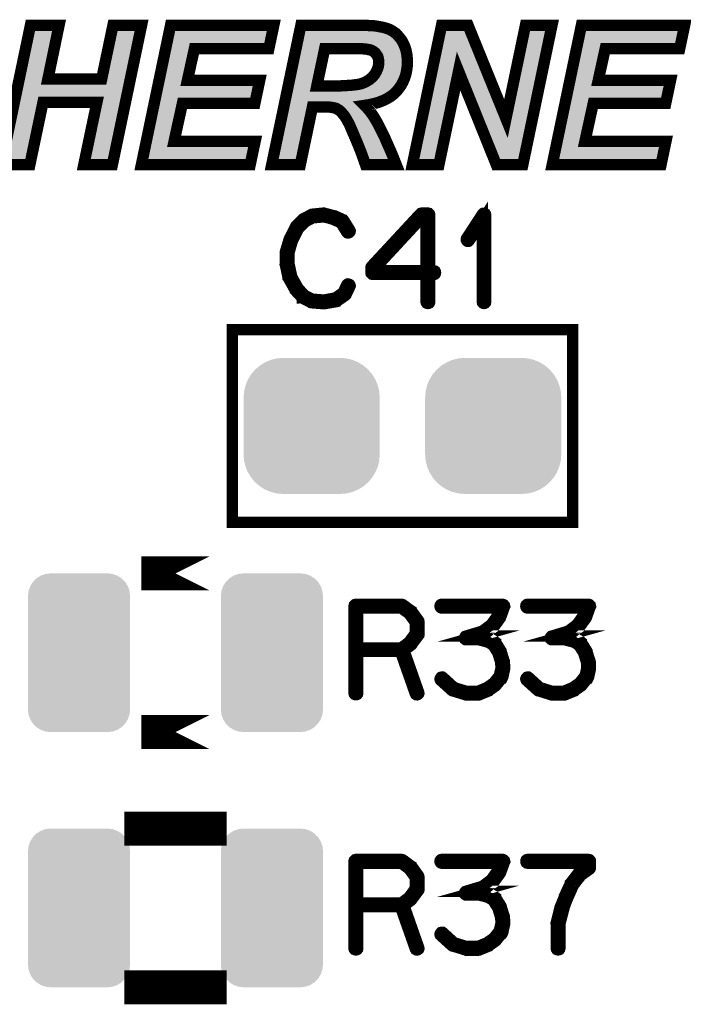
# Model space of a CAD drawing. Extents: x 0 to 130, y 0 to 74.
# Drawn here: x 14 to 19, y 31 to 39 of the extents above; entities that cross this region are included whole.
import ezdxf

# ---------------------------------------------------------------- set-up
doc = ezdxf.new("R2010")
doc.units = 0
doc.layers.get('0').update_dxf_attribs({"linetype": 'CONTINUOUS'})
doc.layers.add('2_MASKTOP_GBR', color=6, linetype='CONTINUOUS')
doc.layers.add('SCHELTOP_GBR', color=7, linetype='CONTINUOUS')

# ---------------------------------------------------------------- blocks, each defined once
blk = doc.blocks.new('CUSTOM_5')
for points in [[(-0.336796, 0.680228), (-0.294546, 0.695012), (0.336796, 0.680228), (0.294546, 0.695012)], [(-0.294546, 0.695012), (-0.250064, 0.700024), (0.294546, 0.695012), (0.250064, 0.700024)], [(-0.430166, 0.586858), (-0.40635, 0.62476), (0.430166, 0.586858), (0.40635, 0.62476)], [(-0.40635, 0.62476), (-0.374698, 0.656412), (0.40635, 0.62476), (0.374698, 0.656412)], [(-0.374698, 0.656412), (-0.336796, 0.680228), (0.374698, 0.656412), (0.336796, 0.680228)], [(-0.449962, 0.500126), (-0.44495, 0.544608), (0.449962, 0.500126), (0.44495, 0.544608)], [(-0.44495, 0.544608), (-0.430166, 0.586858), (0.44495, 0.544608), (0.430166, 0.586858)], [(-0.44996, 0.499232), (-0.449962, 0.500126), (0.44996, 0.499232), (0.449962, 0.500126)], [(-0.44996, -0.499232), (-0.44996, 0.499232), (0.44996, -0.499232), (0.44996, 0.499232)], [(-0.449962, -0.500126), (-0.44996, -0.499232), (0.449962, -0.500126), (0.44996, -0.499232)], [(-0.44495, -0.544608), (-0.449962, -0.500126), (0.44495, -0.544608), (0.449962, -0.500126)], [(-0.430166, -0.586858), (-0.44495, -0.544608), (0.430166, -0.586858), (0.44495, -0.544608)], [(-0.40635, -0.62476), (-0.430166, -0.586858), (0.40635, -0.62476), (0.430166, -0.586858)], [(-0.374698, -0.656412), (-0.40635, -0.62476), (0.374698, -0.656412), (0.40635, -0.62476)], [(-0.336796, -0.680228), (-0.374698, -0.656412), (0.336796, -0.680228), (0.374698, -0.656412)], [(-0.294546, -0.695012), (-0.336796, -0.680228), (0.294546, -0.695012), (0.336796, -0.680228)], [(-0.250064, -0.700024), (-0.294546, -0.695012), (0.250064, -0.700024), (0.294546, -0.695012)]]:
    blk.add_solid(points)
blk = doc.blocks.new('CUSTOM_10')
for points in [[(-0.497432, 0.497432), (-0.455668, 0.533102), (0.497432, 0.497432), (0.455668, 0.533102)], [(-0.455668, 0.533102), (-0.408838, 0.561798), (0.455668, 0.533102), (0.408838, 0.561798)], [(-0.408838, 0.561798), (-0.358096, 0.582818), (0.408838, 0.561798), (0.358096, 0.582818)], [(-0.358096, 0.582818), (-0.30469, 0.595638), (0.358096, 0.582818), (0.30469, 0.595638)], [(-0.30469, 0.595638), (-0.249936, 0.599948), (0.30469, 0.595638), (0.249936, 0.599948)], [(-0.561798, 0.408838), (-0.533102, 0.455668), (0.561798, 0.408838), (0.533102, 0.455668)], [(-0.533102, 0.455668), (-0.497432, 0.497432), (0.533102, 0.455668), (0.497432, 0.497432)], [(-0.595638, 0.30469), (-0.582818, 0.358096), (0.595638, 0.30469), (0.582818, 0.358096)], [(-0.582818, 0.358096), (-0.561798, 0.408838), (0.582818, 0.358096), (0.561798, 0.408838)], [(-0.599948, 0.249936), (-0.595638, 0.30469), (0.599948, 0.249936), (0.595638, 0.30469)], [(-0.599948, -0.249936), (-0.599948, 0.249936), (0.599948, -0.249936), (0.599948, 0.249936)], [(-0.595638, -0.30469), (-0.599948, -0.249936), (0.595638, -0.30469), (0.599948, -0.249936)], [(-0.582818, -0.358096), (-0.595638, -0.30469), (0.582818, -0.358096), (0.595638, -0.30469)], [(-0.561798, -0.408838), (-0.582818, -0.358096), (0.561798, -0.408838), (0.582818, -0.358096)], [(-0.533102, -0.455668), (-0.561798, -0.408838), (0.533102, -0.455668), (0.561798, -0.408838)], [(-0.497432, -0.497432), (-0.533102, -0.455668), (0.497432, -0.497432), (0.533102, -0.455668)], [(-0.455668, -0.533102), (-0.497432, -0.497432), (0.455668, -0.533102), (0.497432, -0.497432)], [(-0.408838, -0.561798), (-0.455668, -0.533102), (0.408838, -0.561798), (0.455668, -0.533102)], [(-0.358096, -0.582818), (-0.408838, -0.561798), (0.358096, -0.582818), (0.408838, -0.561798)], [(-0.30469, -0.595638), (-0.358096, -0.582818), (0.30469, -0.595638), (0.358096, -0.582818)], [(-0.249936, -0.599948), (-0.30469, -0.595638), (0.249936, -0.599948), (0.30469, -0.595638)]]:
    blk.add_solid(points)

msp = doc.modelspace()

# ---------------------------------------------------------------- linework, layer by layer
at = {"layer": 'SCHELTOP_GBR'}
for points, const_width in [([(14.307362, 38.602792), (13.832204, 38.602792), (13.716966, 38.054408), (13.464972, 38.054408), (13.721766, 39.281988), (13.97381, 39.281988), (13.875384, 38.807974), (14.349374, 38.807974), (14.448968, 39.281988), (14.701012, 39.281988), (14.444168, 38.054408), (14.192174, 38.054408), (14.307362, 38.602792)], 0.100076), ([(14.699768, 38.054408), (14.956586, 39.281988), (15.866186, 39.281988), (15.82298, 39.076782), (15.166594, 39.076782), (15.10538, 38.798372), (15.742564, 38.798372), (15.699384, 38.593166), (15.06098, 38.593166), (14.987778, 38.259562), (15.701772, 38.259562), (15.658592, 38.054408), (14.699768, 38.054408)], 0.100076), ([(16.100172, 38.054408), (15.848204, 38.054408), (16.104996, 39.281988), (16.684574, 39.281988), (16.716984, 39.279576), (16.746982, 39.278382), (16.774566, 39.274776), (16.800982, 39.269974), (16.82618, 39.265174), (16.84777, 39.25918), (16.86941, 39.253186), (16.888588, 39.244778), (16.90657, 39.235176), (16.923384, 39.224382), (16.940174, 39.212392), (16.954576, 39.197966), (16.968978, 39.18237), (16.982186, 39.16558), (16.995394, 39.147572), (17.006188, 39.127176), (17.015764, 39.10678), (17.024172, 39.085164), (17.031386, 39.062406), (17.036186, 39.038404), (17.040988, 39.01318), (17.04218, 38.986764), (17.0434, 38.960374), (17.04218, 38.92197), (17.03738, 38.886004), (17.030192, 38.849986), (17.019396, 38.817576), (17.006188, 38.786384), (16.990568, 38.756386), (16.971392, 38.728776), (16.9498, 38.702386), (16.924578, 38.677164), (16.896968, 38.655574), (16.865778, 38.636372), (16.83098, 38.619582), (16.794988, 38.605206), (16.75417, 38.593166), (16.710964, 38.583566), (16.665372, 38.576376), (16.689374, 38.552374), (16.712184, 38.525984), (16.734968, 38.494766), (16.756584, 38.461188), (16.778174, 38.423976), (16.799764, 38.381966), (16.822572, 38.336372), (16.846576, 38.287198), (16.86941, 38.234366), (16.894582, 38.177978), (16.919778, 38.117984), (16.944976, 38.054408), (16.67378, 38.054408), (16.664178, 38.081966), (16.653384, 38.113208), (16.640174, 38.149174), (16.625774, 38.18758), (16.608984, 38.229566), (16.589782, 38.275184), (16.568166, 38.325578), (16.545382, 38.378384), (16.533368, 38.407162), (16.518966, 38.433578), (16.50581, 38.457582), (16.4926, 38.477978), (16.478174, 38.49718), (16.463772, 38.51397), (16.450564, 38.527178), (16.434968, 38.539166), (16.425368, 38.543992), (16.414572, 38.549986), (16.401364, 38.553568), (16.385794, 38.5572), (16.370174, 38.559562), (16.350996, 38.561976), (16.331768, 38.563168), (16.206978, 38.563168), (16.100172, 38.054408)], 0.100076), ([(18.060974, 38.054408), (17.82699, 38.054408), (17.49458, 38.878764), (17.321784, 38.054408), (17.087774, 38.054408), (17.344568, 39.281988), (17.578578, 39.281988), (17.912208, 38.459968), (18.083784, 39.281988), (18.317768, 39.281988), (18.060974, 38.054408)], 0.100076), ([(18.320182, 38.054408), (18.576976, 39.281988), (19.486576, 39.281988), (19.44337, 39.076782), (18.786984, 39.076782), (18.725768, 38.798372), (19.362978, 38.798372), (19.319774, 38.593166), (18.68137, 38.593166), (18.608168, 38.259562), (19.322186, 38.259562), (19.27898, 38.054408), (18.320182, 38.054408)], 0.100076), ([(16.245382, 38.74798), (16.42778, 38.74798), (16.473374, 38.749174), (16.512972, 38.751586), (16.548988, 38.753974), (16.58018, 38.757606), (16.60779, 38.761162), (16.630574, 38.765988), (16.649776, 38.771982), (16.680968, 38.786384), (16.708578, 38.8032), (16.73258, 38.82357), (16.75417, 38.847572), (16.769766, 38.873964), (16.78178, 38.901574), (16.788968, 38.927964), (16.791382, 38.956768), (16.790162, 38.972364), (16.787774, 38.987984), (16.784192, 39.002386), (16.778174, 39.0144), (16.769766, 39.026364), (16.761384, 39.038404), (16.74937, 39.047978), (16.73738, 39.056386), (16.72778, 39.061186), (16.715766, 39.065962), (16.701364, 39.068376), (16.684574, 39.071982), (16.665372, 39.07437), (16.642588, 39.075564), (16.618586, 39.076782), (16.314978, 39.076782), (16.245382, 38.74798)], 0.100076), ([(17.704384, 36.843208), (17.705196, 36.83757), (17.709184, 36.832794), (17.713986, 36.83038), (17.717974, 36.829568), (17.723612, 36.83038), (17.728388, 36.832794), (17.732376, 36.83757), (17.733162, 36.843208), (17.733162, 37.611176), (17.732376, 37.616764), (17.729962, 37.620778), (17.725974, 37.623166), (17.720386, 37.624004), (17.716372, 37.625578), (17.713198, 37.625578), (17.709972, 37.624004), (17.706772, 37.620778), (17.563592, 37.400764), (17.561966, 37.395176), (17.561966, 37.390374), (17.56438, 37.385574), (17.568368, 37.3808), (17.573168, 37.377574), (17.577968, 37.376786), (17.580382, 37.376786), (17.582768, 37.377574), (17.586782, 37.381586), (17.704384, 37.56157), (17.704384, 36.843208)], 0.100076), ([(16.482772, 37.563172), (16.478784, 37.567996), (16.47637, 37.568784), (16.475584, 37.569572), (16.400398, 37.603176), (16.397174, 37.603964), (16.393186, 37.603964), (16.3148, 37.624766), (16.311576, 37.626366), (16.307562, 37.62718), (16.204388, 37.616764), (16.202788, 37.616004), (16.201186, 37.616004), (16.199612, 37.615164), (16.197986, 37.614378), (16.129178, 37.578412), (16.12519, 37.576786), (16.121176, 37.574372), (16.06037, 37.512778), (16.058768, 37.508764), (16.057168, 37.506402), (16.003574, 37.399976), (16.002, 37.395962), (16.001188, 37.394388), (15.969184, 37.287962), (15.969184, 37.285574), (15.969184, 37.284788), (15.96837, 37.283974), (15.96837, 37.282374), (15.96837, 37.174374), (15.967584, 37.172012), (15.96837, 37.168786), (15.992374, 37.059184), (15.992374, 37.056772), (15.994786, 37.054408), (15.994786, 37.05357), (16.054782, 36.946382), (16.054782, 36.944808), (16.056382, 36.943182), (16.057168, 36.942396), (16.116376, 36.878388), (16.117976, 36.878388), (16.117976, 36.877574), (16.119602, 36.875974), (16.121176, 36.875212), (16.192372, 36.839982), (16.195574, 36.836782), (16.198774, 36.835968), (16.3068, 36.827206), (16.307562, 36.827206), (16.308374, 36.827206), (16.310762, 36.827206), (16.419576, 36.846384), (16.422776, 36.84717), (16.425164, 36.85037), (16.498774, 36.901578), (16.501998, 36.904804), (16.504412, 36.909578), (16.537178, 36.979174), (16.538778, 36.9824), (16.539592, 36.985576), (16.537966, 36.991164), (16.534764, 36.995988), (16.529964, 36.999164), (16.524376, 37.000764), (16.518762, 37.001576), (16.513962, 36.999164), (16.51, 36.995176), (16.47637, 36.92558), (16.409162, 36.878388), (16.3068, 36.859972), (16.203574, 36.867972), (16.137966, 36.90239), (16.081172, 36.963172), (16.024378, 37.065584), (16.001188, 37.175974), (16.001188, 37.280774), (16.030778, 37.383974), (16.032378, 37.387174), (16.033166, 37.393576), (16.031592, 37.395962), (16.029966, 37.398376), (16.026004, 37.402388), (16.020364, 37.404802), (16.014776, 37.405564), (16.009162, 37.404802), (16.004362, 37.401576), (16.002, 37.395962), (16.001188, 37.393576), (16.002, 37.3888), (16.004362, 37.383974), (16.008376, 37.379986), (16.012364, 37.377574), (16.017164, 37.375972), (16.021964, 37.376786), (16.026764, 37.379174), (16.030778, 37.383974), (16.084372, 37.488774), (16.14518, 37.55037), (16.209162, 37.584786), (16.308374, 37.593574), (16.384398, 37.573584), (16.384398, 37.572772), (16.38681, 37.571984), (16.457168, 37.54158), (16.51, 37.45677), (16.513962, 37.452808), (16.518762, 37.451182), (16.525164, 37.45197), (16.530778, 37.454382), (16.535578, 37.458396), (16.538778, 37.463172), (16.539592, 37.469572), (16.537178, 37.475186), (16.482772, 37.563172)], 0.100076), ([(16.722776, 37.102364), (16.723564, 37.095964), (16.728364, 37.091162), (16.732376, 37.087176), (16.738778, 37.085574), (17.208372, 37.085574), (17.208372, 36.843208), (17.209974, 36.83757), (17.2132, 36.832794), (17.218788, 36.83038), (17.224376, 36.829568), (17.229964, 36.83038), (17.235576, 36.832794), (17.238776, 36.83757), (17.240376, 36.843208), (17.240376, 37.085574), (17.277968, 37.085574), (17.28437, 37.087176), (17.288384, 37.090376), (17.290796, 37.095964), (17.291584, 37.101576), (17.290796, 37.108004), (17.288384, 37.113592), (17.28437, 37.116766), (17.277968, 37.118366), (17.240376, 37.118366), (17.240376, 37.611176), (17.238776, 37.617578), (17.234788, 37.621592), (17.230776, 37.625578), (17.224376, 37.62718), (17.17078, 37.62718), (17.167606, 37.626366), (17.163568, 37.624766), (17.160368, 37.624004), (17.15798, 37.621592), (16.726764, 37.156772), (16.724376, 37.153596), (16.723564, 37.15037), (16.722776, 37.144782), (16.722776, 37.102364)], 0.100076), ([(16.755568, 37.137594), (17.177182, 37.593574), (17.208372, 37.593574), (17.208372, 37.118366), (16.755568, 37.118366), (16.755568, 37.137594)], 0.100076), ([(15.499968, 34.89998), (18.499964, 34.89998), (18.499964, 36.600004), (15.499968, 36.600004), (15.499968, 34.89998)], 0.100076), ([(15.29997, 34.44997), (14.699996, 34.44997), (15.29997, 34.44997)], 0.299974), ([(17.083176, 34.115578), (17.080764, 34.117178), (17.079164, 34.117966), (17.079164, 34.118804), (17.00398, 34.173972), (16.999966, 34.175572), (16.997578, 34.176386), (16.993566, 34.177174), (16.589578, 34.177174), (16.583178, 34.175572), (16.579164, 34.171586), (16.575176, 34.167572), (16.573576, 34.161172), (16.573576, 33.393176), (16.575176, 33.386776), (16.578376, 33.382762), (16.583964, 33.380376), (16.589578, 33.379562), (16.59598, 33.380376), (16.601568, 33.382762), (16.604768, 33.386776), (16.606392, 33.393176), (16.606392, 33.761172), (16.982364, 33.761172), (17.11358, 33.388376), (17.116806, 33.382762), (17.122394, 33.379562), (17.12877, 33.378776), (17.134382, 33.380376), (17.139184, 33.383576), (17.143172, 33.387564), (17.144772, 33.392364), (17.143984, 33.398764), (17.01358, 33.769986), (17.079164, 33.817966), (17.081576, 33.82038), (17.083964, 33.82518), (17.142384, 33.904378), (17.142384, 33.905978), (17.143172, 33.906764), (17.143984, 33.907604), (17.143984, 33.909966), (17.144772, 33.911566), (17.144772, 33.913978), (17.144772, 34.024366), (17.143984, 34.027568), (17.143984, 34.029168), (17.143172, 34.030792), (17.142384, 34.03158), (17.142384, 34.033206), (17.083176, 34.115578)], 0.100076), ([(17.356786, 33.532368), (17.35201, 33.53557), (17.346372, 33.53557), (17.340784, 33.533968), (17.33677, 33.529982), (17.333596, 33.52518), (17.331182, 33.51878), (17.33197, 33.513166), (17.334382, 33.508366), (17.435196, 33.41718), (17.439182, 33.414766), (17.440784, 33.414766), (17.55521, 33.379562), (17.558384, 33.377962), (17.560798, 33.377174), (17.669586, 33.377174), (17.675174, 33.377962), (17.756784, 33.411566), (17.759172, 33.41238), (17.760772, 33.414766), (17.82158, 33.457184), (17.82158, 33.457972), (17.823968, 33.459572), (17.825592, 33.461172), (17.82638, 33.462772), (17.879974, 33.52838), (17.880788, 33.52838), (17.8816, 33.529982), (17.882362, 33.532368), (17.884776, 33.536382), (17.900776, 33.609178), (17.900776, 33.614766), (17.900776, 33.616392), (17.898364, 33.670774), (17.897602, 33.673974), (17.895976, 33.676386), (17.869586, 33.761984), (17.869586, 33.764372), (17.867172, 33.768412), (17.82158, 33.841182), (17.82158, 33.84197), (17.819166, 33.843596), (17.817592, 33.846008), (17.767986, 33.873974), (17.764786, 33.8756), (17.763186, 33.8756), (17.763186, 33.876386), (17.680762, 33.897188), (17.674386, 33.897188), (17.669586, 33.897188), (17.71518, 33.909966), (17.71998, 33.910778), (17.72318, 33.913192), (17.802378, 33.974786), (17.804004, 33.975574), (17.804764, 33.9772), (17.805578, 33.9772), (17.863972, 34.057972), (17.865598, 34.061984), (17.866386, 34.064372), (17.899176, 34.155584), (17.900776, 34.158808), (17.899964, 34.161984), (17.899176, 34.165972), (17.895976, 34.169172), (17.893564, 34.172398), (17.891176, 34.174812), (17.887976, 34.176386), (17.884776, 34.177174), (17.344772, 34.177174), (17.339184, 34.175572), (17.33517, 34.172398), (17.33197, 34.16681), (17.331182, 34.160384), (17.33197, 34.15477), (17.33517, 34.149182), (17.339184, 34.145982), (17.344772, 34.144382), (17.860772, 34.144382), (17.837582, 34.077174), (17.781574, 33.998788), (17.704766, 33.940368), (17.559986, 33.897188), (17.55521, 33.895564), (17.551172, 33.8916), (17.549572, 33.889188), (17.547208, 33.8836), (17.547208, 33.876386), (17.549572, 33.870012), (17.554372, 33.865972), (17.557572, 33.864372), (17.560798, 33.864372), (17.674386, 33.864372), (17.752772, 33.843596), (17.796764, 33.817966), (17.83997, 33.750784), (17.865598, 33.667572), (17.868772, 33.614766), (17.852772, 33.545984), (17.802378, 33.482762), (17.74317, 33.44197), (17.664812, 33.409966), (17.562372, 33.409966), (17.455184, 33.442784), (17.356786, 33.532368)], 0.100076), ([(18.112766, 33.532368), (18.107964, 33.53557), (18.102376, 33.53557), (18.096764, 33.533968), (18.0928, 33.529982), (18.089576, 33.52518), (18.087162, 33.51878), (18.087976, 33.513166), (18.090388, 33.508366), (18.191176, 33.41718), (18.195164, 33.414766), (18.196764, 33.414766), (18.311164, 33.379562), (18.314366, 33.377962), (18.316778, 33.377174), (18.425566, 33.377174), (18.43118, 33.377962), (18.51279, 33.411566), (18.515204, 33.41238), (18.516778, 33.414766), (18.577586, 33.457184), (18.577586, 33.457972), (18.579972, 33.459572), (18.581574, 33.461172), (18.582386, 33.462772), (18.63598, 33.52838), (18.636768, 33.52838), (18.63758, 33.529982), (18.638392, 33.532368), (18.640806, 33.536382), (18.656808, 33.609178), (18.656808, 33.614766), (18.656808, 33.616392), (18.654396, 33.670774), (18.653582, 33.673974), (18.651982, 33.676386), (18.625566, 33.761984), (18.625566, 33.764372), (18.623178, 33.768412), (18.577586, 33.841182), (18.577586, 33.84197), (18.575172, 33.843596), (18.573572, 33.846008), (18.523966, 33.873974), (18.520792, 33.8756), (18.519166, 33.8756), (18.519166, 33.876386), (18.436768, 33.897188), (18.430368, 33.897188), (18.425566, 33.897188), (18.471184, 33.909966), (18.475986, 33.910778), (18.479186, 33.913192), (18.558384, 33.974786), (18.559984, 33.975574), (18.560796, 33.9772), (18.561584, 33.9772), (18.619978, 34.057972), (18.621578, 34.061984), (18.622392, 34.064372), (18.655182, 34.155584), (18.656808, 34.158808), (18.65597, 34.161984), (18.655182, 34.165972), (18.651982, 34.169172), (18.649568, 34.172398), (18.647182, 34.174812), (18.64398, 34.176386), (18.640806, 34.177174), (18.100802, 34.177174), (18.095164, 34.175572), (18.091176, 34.172398), (18.087976, 34.16681), (18.087162, 34.160384), (18.087976, 34.15477), (18.091176, 34.149182), (18.095164, 34.145982), (18.100802, 34.144382), (18.616804, 34.144382), (18.593562, 34.077174), (18.53758, 33.998788), (18.46077, 33.940368), (18.315966, 33.897188), (18.311164, 33.895564), (18.307176, 33.8916), (18.305576, 33.889188), (18.303164, 33.8836), (18.303164, 33.876386), (18.305576, 33.870012), (18.310378, 33.865972), (18.313578, 33.864372), (18.316778, 33.864372), (18.430368, 33.864372), (18.508776, 33.843596), (18.552796, 33.817966), (18.595976, 33.750784), (18.621578, 33.667572), (18.624804, 33.614766), (18.608802, 33.545984), (18.558384, 33.482762), (18.4992, 33.44197), (18.420766, 33.409966), (18.318378, 33.409966), (18.211164, 33.442784), (18.112766, 33.532368)], 0.100076), ([(16.606392, 34.144382), (16.989578, 34.144382), (17.057574, 34.093962), (17.112768, 34.018778), (17.112768, 33.92038), (17.055972, 33.84197), (16.989578, 33.793176), (16.606392, 33.793176), (16.606392, 34.144382)], 0.100076), ([(15.29997, 33.049972), (14.699996, 33.049972), (15.29997, 33.049972)], 0.299974), ([(15.29997, 32.199986), (15.29997, 32.19996), (14.699996, 32.19996), (14.699996, 32.199986), (15.29997, 32.199986)], 0.299974), ([(17.083176, 31.86557), (17.080764, 31.86717), (17.079164, 31.867984), (17.079164, 31.86877), (17.00398, 31.92399), (16.999966, 31.925564), (16.997578, 31.926404), (16.993566, 31.927164), (16.589578, 31.927164), (16.583178, 31.925564), (16.579164, 31.921576), (16.575176, 31.917564), (16.573576, 31.911164), (16.573576, 31.143194), (16.575176, 31.136768), (16.578376, 31.13278), (16.583964, 31.130368), (16.589578, 31.129606), (16.59598, 31.130368), (16.601568, 31.13278), (16.604768, 31.136768), (16.606392, 31.143194), (16.606392, 31.511164), (16.982364, 31.511164), (17.11358, 31.138368), (17.116806, 31.13278), (17.122394, 31.129606), (17.12877, 31.128766), (17.134382, 31.130368), (17.139184, 31.133568), (17.143172, 31.137606), (17.144772, 31.142382), (17.143984, 31.148782), (17.01358, 31.520004), (17.079164, 31.568008), (17.081576, 31.570372), (17.083964, 31.575172), (17.142384, 31.654368), (17.142384, 31.65597), (17.143172, 31.656782), (17.143984, 31.65757), (17.143984, 31.659982), (17.144772, 31.661608), (17.144772, 31.66397), (17.144772, 31.774384), (17.143984, 31.777584), (17.143984, 31.77921), (17.143172, 31.780784), (17.142384, 31.781572), (17.142384, 31.783172), (17.083176, 31.86557)], 0.100076), ([(17.356786, 31.282386), (17.35201, 31.285586), (17.346372, 31.285586), (17.340784, 31.283986), (17.33677, 31.279972), (17.333596, 31.275172), (17.331182, 31.268796), (17.33197, 31.263208), (17.334382, 31.258384), (17.435196, 31.167196), (17.439182, 31.164784), (17.440784, 31.164784), (17.55521, 31.129606), (17.558384, 31.12798), (17.560798, 31.127192), (17.669586, 31.127192), (17.675174, 31.12798), (17.756784, 31.161608), (17.759172, 31.162372), (17.760772, 31.164784), (17.82158, 31.207202), (17.82158, 31.207964), (17.823968, 31.209564), (17.825592, 31.211164), (17.82638, 31.21279), (17.879974, 31.278372), (17.880788, 31.278372), (17.8816, 31.279972), (17.882362, 31.282386), (17.884776, 31.286374), (17.900776, 31.35917), (17.900776, 31.364808), (17.900776, 31.366384), (17.898364, 31.420766), (17.897602, 31.423992), (17.895976, 31.426404), (17.869586, 31.512002), (17.869586, 31.514364), (17.867172, 31.518378), (17.82158, 31.591174), (17.82158, 31.592012), (17.819166, 31.593586), (17.817592, 31.595974), (17.767986, 31.623966), (17.764786, 31.625566), (17.763186, 31.625566), (17.763186, 31.626378), (17.680762, 31.64718), (17.674386, 31.64718), (17.669586, 31.64718), (17.71518, 31.659982), (17.71998, 31.66077), (17.72318, 31.663182), (17.802378, 31.724778), (17.804004, 31.725566), (17.804764, 31.727166), (17.805578, 31.727166), (17.863972, 31.807962), (17.865598, 31.811976), (17.866386, 31.814388), (17.899176, 31.905576), (17.900776, 31.908776), (17.899964, 31.911976), (17.899176, 31.915988), (17.895976, 31.919164), (17.893564, 31.922364), (17.891176, 31.924778), (17.887976, 31.926404), (17.884776, 31.927164), (17.344772, 31.927164), (17.339184, 31.925564), (17.33517, 31.922364), (17.33197, 31.916776), (17.331182, 31.9104), (17.33197, 31.904762), (17.33517, 31.899174), (17.339184, 31.895974), (17.344772, 31.8944), (17.860772, 31.8944), (17.837582, 31.827166), (17.781574, 31.74878), (17.704766, 31.690386), (17.559986, 31.64718), (17.55521, 31.645606), (17.551172, 31.641568), (17.549572, 31.63918), (17.547208, 31.633566), (17.547208, 31.626378), (17.549572, 31.619978), (17.554372, 31.615964), (17.557572, 31.614364), (17.560798, 31.614364), (17.674386, 31.614364), (17.752772, 31.593586), (17.796764, 31.568008), (17.83997, 31.500776), (17.865598, 31.417564), (17.868772, 31.364808), (17.852772, 31.295974), (17.802378, 31.23278), (17.74317, 31.191962), (17.664812, 31.159984), (17.562372, 31.159984), (17.455184, 31.192774), (17.356786, 31.282386)], 0.100076), ([(18.355184, 31.143194), (18.356784, 31.137606), (18.360008, 31.13278), (18.365596, 31.130368), (18.371184, 31.129606), (18.376772, 31.130368), (18.382386, 31.13278), (18.385586, 31.137606), (18.387188, 31.143194), (18.387188, 31.358382), (18.423966, 31.498362), (18.423966, 31.502376), (18.45437, 31.584012), (18.45597, 31.585586), (18.456784, 31.587974), (18.507964, 31.702376), (18.575986, 31.788786), (18.65117, 31.84238), (18.65277, 31.844768), (18.654396, 31.846392), (18.65597, 31.85038), (18.65597, 31.852768), (18.656808, 31.853582), (18.656808, 31.854394), (18.656808, 31.855968), (18.656808, 31.911164), (18.65597, 31.916776), (18.65277, 31.921576), (18.647968, 31.925564), (18.640806, 31.927164), (18.101564, 31.927164), (18.095164, 31.925564), (18.091176, 31.922364), (18.088762, 31.916776), (18.087976, 31.9104), (18.088762, 31.904762), (18.091176, 31.899174), (18.095164, 31.895974), (18.101564, 31.8944), (18.624804, 31.8944), (18.624804, 31.864808), (18.555208, 31.814388), (18.553582, 31.812764), (18.552796, 31.811976), (18.550382, 31.809564), (18.482386, 31.72079), (18.479974, 31.718376), (18.479974, 31.716776), (18.42638, 31.600774), (18.42638, 31.595974), (18.392776, 31.513576), (18.391174, 31.509588), (18.390362, 31.507964), (18.355184, 31.367172), (18.35437, 31.36397), (18.355184, 31.36077), (18.355184, 31.143194)], 0.100076), ([(16.606392, 31.8944), (16.989578, 31.8944), (17.057574, 31.84398), (17.112768, 31.768796), (17.112768, 31.67037), (17.055972, 31.592012), (16.989578, 31.543168), (16.606392, 31.543168), (16.606392, 31.8944)], 0.100076), ([(15.29997, 30.799964), (14.699996, 30.799964), (14.699996, 30.79999), (15.29997, 30.79999), (15.29997, 30.799964)], 0.299974)]:
    msp.add_lwpolyline(points, dxfattribs=dict(at, const_width=const_width))
for points in [[(13.675876, 38.818186), (13.762434, 39.231952), (13.826394, 38.818186), (13.912314, 39.231952)], [(14.398354, 38.797732), (14.489582, 39.23195), (14.548572, 38.797732), (14.639418, 39.23195)], [(14.489582, 39.23195), (14.489584, 39.231952), (14.639418, 39.23195), (14.489584, 39.231952)], [(14.975258, 39.12682), (14.997252, 39.23195), (15.78239, 39.12682), (15.804518, 39.23195)], [(14.997252, 39.23195), (14.997254, 39.231952), (15.804518, 39.23195), (14.997254, 39.231952)], [(16.12849, 39.149864), (16.131308, 39.163326), (16.930874, 39.149864), (16.918452, 39.163326)], [(16.131308, 39.163326), (16.13356, 39.174094), (16.918452, 39.163326), (16.907708, 39.174094)], [(16.13356, 39.174094), (16.135402, 39.182904), (16.907708, 39.174094), (16.895352, 39.182904)], [(16.135402, 39.182904), (16.137304, 39.191994), (16.895352, 39.182904), (16.881206, 39.191994)], [(16.137304, 39.191994), (16.138918, 39.199712), (16.881206, 39.191994), (16.866728, 39.199712)], [(16.138918, 39.199712), (16.140218, 39.205922), (16.866728, 39.199712), (16.852578, 39.205922)], [(16.140218, 39.205922), (16.142412, 39.21641), (16.852578, 39.205922), (16.814788, 39.21641)], [(16.142412, 39.21641), (16.14332, 39.22075), (16.814788, 39.21641), (16.79194, 39.22075)], [(16.14332, 39.22075), (16.144276, 39.225326), (16.79194, 39.22075), (16.766784, 39.225326)], [(16.144276, 39.225326), (16.144934, 39.22847), (16.766784, 39.225326), (16.742758, 39.22847)], [(16.144934, 39.22847), (16.145174, 39.229614), (16.742758, 39.22847), (16.71411, 39.229614)], [(16.145174, 39.229614), (16.145664, 39.231952), (16.71411, 39.229614), (16.68272, 39.231952)], [(17.321766, 38.928548), (17.385234, 39.23195), (17.668038, 38.928548), (17.544898, 39.23195)], [(17.385234, 39.23195), (17.385236, 39.231952), (17.544898, 39.23195), (17.385236, 39.231952)], [(17.961186, 38.449774), (18.12445, 39.23195), (18.092548, 38.449774), (18.256176, 39.23195)], [(18.12445, 39.23195), (18.124452, 39.231952), (18.256176, 39.23195), (18.124452, 39.231952)], [(18.59565, 39.12682), (18.617642, 39.23195), (19.402778, 39.12682), (19.424906, 39.23195)], [(18.617642, 39.23195), (18.617644, 39.231952), (19.424906, 39.23195), (18.617644, 39.231952)], [(14.908796, 38.809144), (14.967028, 39.087482), (15.056516, 38.809144), (15.117714, 39.087482)], [(14.967028, 39.087482), (14.967044, 39.087556), (15.117714, 39.087482), (15.11776, 39.087556)], [(14.967044, 39.087556), (14.975252, 39.126794), (15.11776, 39.087556), (15.166562, 39.126794)], [(14.975252, 39.126794), (14.975258, 39.12682), (15.166562, 39.126794), (15.16664, 39.12682)], [(16.046588, 38.758342), (16.115368, 39.087132), (16.196436, 38.758342), (16.26603, 39.087132)], [(16.115368, 39.087132), (16.119682, 39.107758), (16.26603, 39.087132), (16.275676, 39.107758)], [(16.119682, 39.107758), (16.122622, 39.121808), (16.275676, 39.107758), (16.293126, 39.121808)], [(16.122622, 39.121808), (16.12367, 39.126816), (16.293126, 39.121808), (16.314964, 39.126816)], [(16.12367, 39.12682), (16.12545, 39.135328), (16.948556, 39.12682), (16.94232, 39.135328)], [(16.12367, 39.126816), (16.12367, 39.12682), (16.314964, 39.126816), (16.618586, 39.12682)], [(16.12545, 39.135328), (16.12849, 39.149864), (16.94232, 39.135328), (16.930874, 39.149864)], [(16.62113, 39.126744), (16.618586, 39.12682), (16.948612, 39.126744), (16.948556, 39.12682)], [(16.645204, 39.125524), (16.62113, 39.126744), (16.949506, 39.125524), (16.948612, 39.126744)], [(16.667958, 39.124334), (16.645204, 39.125524), (16.950378, 39.124334), (16.949506, 39.125524)], [(16.671502, 39.12403), (16.667958, 39.124334), (16.950602, 39.12403), (16.950378, 39.124334)], [(16.69077, 39.121634), (16.671502, 39.12403), (16.952358, 39.121634), (16.950602, 39.12403)], [(16.69493, 39.12093), (16.69077, 39.121634), (16.952872, 39.12093), (16.952358, 39.121634)], [(16.695082, 39.120904), (16.69493, 39.12093), (16.952886, 39.120904), (16.952872, 39.12093)], [(16.710782, 39.117542), (16.695082, 39.120904), (16.954668, 39.117542), (16.952886, 39.120904)], [(16.724038, 39.115314), (16.710782, 39.117542), (16.95585, 39.115314), (16.954668, 39.117542)], [(16.734252, 39.112472), (16.724038, 39.115314), (16.957356, 39.112472), (16.95585, 39.115314)], [(16.746282, 39.107688), (16.734252, 39.112472), (16.95989, 39.107688), (16.957356, 39.112472)], [(16.750118, 39.105962), (16.746282, 39.107688), (16.960806, 39.105962), (16.95989, 39.107688)], [(16.752434, 39.104804), (16.750118, 39.105962), (16.961418, 39.104804), (16.960806, 39.105962)], [(16.75974, 39.10115), (16.752434, 39.104804), (16.96313, 39.10115), (16.961418, 39.104804)], [(16.766124, 39.097344), (16.75974, 39.10115), (16.964914, 39.097344), (16.96313, 39.10115)], [(16.77815, 39.088908), (16.766124, 39.097344), (16.968866, 39.088908), (16.964914, 39.097344)], [(16.780554, 39.087124), (16.77815, 39.088908), (16.969702, 39.087124), (16.968866, 39.088908)], [(16.780648, 39.08705), (16.780554, 39.087124), (16.969736, 39.08705), (16.969702, 39.087124)], [(16.792568, 39.07755), (16.780648, 39.08705), (16.973434, 39.07755), (16.969736, 39.08705)], [(16.801068, 39.068486), (16.792568, 39.07755), (16.97696, 39.068486), (16.973434, 39.07755)], [(18.529194, 38.809144), (18.58742, 39.087482), (18.676906, 38.809144), (18.738104, 39.087482)], [(18.58742, 39.087482), (18.587436, 39.087556), (18.738104, 39.087482), (18.73815, 39.087556)], [(18.587436, 39.087556), (18.595644, 39.126794), (18.73815, 39.087556), (18.786952, 39.126794)], [(18.595644, 39.126794), (18.59565, 39.12682), (18.786952, 39.126794), (18.78703, 39.12682)], [(16.802448, 39.067012), (16.801068, 39.068486), (16.977428, 39.067012), (16.97696, 39.068486)], [(16.81071, 39.055142), (16.802448, 39.067012), (16.981188, 39.055142), (16.977428, 39.067012)], [(16.814384, 39.049918), (16.81071, 39.055142), (16.982842, 39.049918), (16.981188, 39.055142)], [(16.819102, 39.043204), (16.814384, 39.049918), (16.984186, 39.043204), (16.982842, 39.049918)], [(16.8229, 39.036806), (16.819102, 39.043204), (16.985468, 39.036806), (16.984186, 39.043204)], [(16.826836, 39.028954), (16.8229, 39.036806), (16.987038, 39.028954), (16.985468, 39.036806)], [(16.828916, 39.0248), (16.826836, 39.028954), (16.98783, 39.0248), (16.987038, 39.028954)], [(16.832758, 39.014474), (16.828916, 39.0248), (16.989794, 39.014474), (16.98783, 39.0248)], [(16.834532, 39.007346), (16.832758, 39.014474), (16.99115, 39.007346), (16.989794, 39.014474)], [(16.83634, 39.000074), (16.834532, 39.007346), (16.991484, 39.000074), (16.99115, 39.007346)], [(16.837234, 38.995522), (16.83634, 39.000074), (16.991692, 38.995522), (16.991484, 39.000074)], [(16.838918, 38.984504), (16.837234, 38.995522), (16.992194, 38.984504), (16.991692, 38.995522)], [(16.839606, 38.979998), (16.838918, 38.984504), (16.992406, 38.979998), (16.992194, 38.984504)], [(16.831654, 38.89425), (16.837256, 38.91482), (16.988008, 38.89425), (16.990744, 38.91482)], [(16.837256, 38.91482), (16.83883, 38.923808), (16.990744, 38.91482), (16.99194, 38.923808)], [(16.83883, 38.923808), (16.83902, 38.926082), (16.99194, 38.923808), (16.992244, 38.926082)], [(16.83902, 38.926082), (16.841242, 38.952594), (16.992244, 38.926082), (16.993096, 38.952594)], [(16.840048, 38.976282), (16.839606, 38.979998), (16.992578, 38.976282), (16.992406, 38.979998)], [(16.841266, 38.960676), (16.840048, 38.976282), (16.993306, 38.960676), (16.992578, 38.976282)], [(16.841242, 38.952594), (16.84142, 38.956768), (16.993096, 38.952594), (16.99323, 38.956768)], [(16.841292, 38.960018), (16.841266, 38.960676), (16.993336, 38.960018), (16.993306, 38.960676)], [(16.84142, 38.956768), (16.841292, 38.960018), (16.99323, 38.956768), (16.993336, 38.960018)], [(17.313502, 38.889048), (17.321762, 38.928534), (17.445636, 38.889048), (17.490088, 38.928534)], [(17.321762, 38.928534), (17.321766, 38.928548), (17.490088, 38.928534), (17.49024, 38.928548)], [(17.54095, 38.897506), (17.49024, 38.928548), (17.680636, 38.897506), (17.668038, 38.928548)], [(17.541004, 38.897442), (17.54095, 38.897506), (17.680662, 38.897442), (17.680636, 38.897506)], [(17.724984, 38.44119), (17.541004, 38.897442), (17.865834, 38.44119), (17.680662, 38.897442)], [(13.667148, 38.776462), (13.675876, 38.818186), (13.83656, 38.776462), (13.826394, 38.818186)], [(14.899998, 38.76709), (14.908796, 38.809144), (15.066378, 38.76709), (15.056516, 38.809144)], [(16.78565, 38.807732), (16.791384, 38.814098), (16.960882, 38.807732), (16.96358, 38.814098)], [(16.791384, 38.814098), (16.797244, 38.822118), (16.96358, 38.814098), (16.96698, 38.822118)], [(16.797244, 38.822118), (16.805026, 38.835288), (16.96698, 38.822118), (16.972564, 38.835288)], [(16.805026, 38.835288), (16.812856, 38.848534), (16.972564, 38.835288), (16.976968, 38.848534)], [(16.812856, 38.848534), (16.815624, 38.853972), (16.976968, 38.848534), (16.978776, 38.853972)], [(16.815624, 38.853972), (16.81948, 38.862836), (16.978776, 38.853972), (16.981726, 38.862836)], [(16.81948, 38.862836), (16.827666, 38.881644), (16.981726, 38.862836), (16.985486, 38.881644)], [(16.827666, 38.881644), (16.830062, 38.8884), (16.985486, 38.881644), (16.986838, 38.8884)], [(16.830062, 38.8884), (16.831654, 38.89425), (16.986838, 38.8884), (16.988008, 38.89425)], [(17.14937, 38.104444), (17.313488, 38.888982), (17.281142, 38.104444), (17.445598, 38.888982)], [(17.313488, 38.888982), (17.313502, 38.889048), (17.445598, 38.888982), (17.445636, 38.889048)], [(18.520398, 38.76709), (18.529194, 38.809144), (18.686766, 38.76709), (18.676906, 38.809144)], [(13.641286, 38.652832), (13.663272, 38.757936), (14.518256, 38.652832), (14.540246, 38.757936)], [(13.663272, 38.757936), (13.663276, 38.757948), (13.875418, 38.757936), (13.875366, 38.757948)], [(13.663276, 38.757948), (13.66713, 38.776374), (13.875366, 38.757948), (13.836634, 38.776374)], [(13.66713, 38.776374), (13.667148, 38.776462), (13.836634, 38.776374), (13.83656, 38.776462)], [(14.349328, 38.757936), (14.349406, 38.757962), (14.540246, 38.757936), (14.540252, 38.757962)], [(14.349406, 38.757962), (14.398308, 38.797656), (14.540252, 38.757962), (14.548556, 38.797656)], [(14.398308, 38.797656), (14.398354, 38.797732), (14.548556, 38.797656), (14.548572, 38.797732)], [(14.874078, 38.643204), (14.896074, 38.748336), (15.658768, 38.643204), (15.680892, 38.748336)], [(14.896074, 38.748336), (14.896076, 38.748348), (15.105412, 38.748336), (15.105358, 38.748348)], [(14.896076, 38.748348), (14.89998, 38.767002), (15.105358, 38.748348), (15.06645, 38.767002)], [(14.89998, 38.767002), (14.899998, 38.76709), (15.06645, 38.767002), (15.066378, 38.76709)], [(16.036198, 38.708676), (16.03985, 38.726128), (16.214408, 38.708676), (16.200356, 38.726128)], [(16.03985, 38.726128), (16.044416, 38.747954), (16.200356, 38.726128), (16.19535, 38.747954)], [(16.044416, 38.747954), (16.046588, 38.758342), (16.19535, 38.747954), (16.196436, 38.758342)], [(16.645472, 38.718232), (16.66467, 38.724224), (16.894882, 38.718232), (16.900874, 38.724224)], [(16.66467, 38.724224), (16.670762, 38.726546), (16.900874, 38.724224), (16.903196, 38.726546)], [(16.670762, 38.726546), (16.691184, 38.735976), (16.903196, 38.726546), (16.912628, 38.735976)], [(16.691184, 38.735976), (16.70195, 38.740946), (16.912628, 38.735976), (16.91669, 38.740946)], [(16.70195, 38.740946), (16.70696, 38.743614), (16.91669, 38.740946), (16.91887, 38.743614)], [(16.70696, 38.743614), (16.732106, 38.75895), (16.91887, 38.743614), (16.931408, 38.75895)], [(16.732106, 38.75895), (16.73462, 38.760482), (16.931408, 38.75895), (16.932472, 38.760482)], [(16.73462, 38.760482), (16.740956, 38.765046), (16.932472, 38.760482), (16.93564, 38.765046)], [(16.740956, 38.765046), (16.761328, 38.782332), (16.93564, 38.765046), (16.947648, 38.782332)], [(16.761328, 38.782332), (16.764964, 38.785416), (16.947648, 38.782332), (16.949254, 38.785416)], [(16.764964, 38.785416), (16.769788, 38.790114), (16.949254, 38.785416), (16.951702, 38.790114)], [(16.769788, 38.790114), (16.78565, 38.807732), (16.951702, 38.790114), (16.960882, 38.807732)], [(18.494482, 38.643204), (18.516474, 38.748336), (19.279182, 38.643204), (19.301306, 38.748336)], [(18.516474, 38.748336), (18.516476, 38.748348), (18.7258, 38.748336), (18.725746, 38.748348)], [(18.516476, 38.748348), (18.52038, 38.767002), (18.725746, 38.748348), (18.686838, 38.767002)], [(18.52038, 38.767002), (18.520398, 38.76709), (18.686838, 38.767002), (18.686766, 38.76709)], [(13.632976, 38.613112), (13.64128, 38.652806), (13.783272, 38.613112), (13.832172, 38.652806)], [(13.64128, 38.652806), (13.641286, 38.652832), (13.832172, 38.652806), (13.83225, 38.652832)], [(14.307384, 38.65282), (14.30733, 38.652832), (14.518254, 38.65282), (14.518256, 38.652832)], [(14.346142, 38.634368), (14.307384, 38.65282), (14.514394, 38.634368), (14.518254, 38.65282)], [(14.86586, 38.603916), (14.874074, 38.643178), (15.012148, 38.603916), (15.060948, 38.643178)], [(14.874074, 38.643178), (14.874078, 38.643204), (15.060948, 38.643178), (15.061026, 38.643204)], [(16.020318, 38.632766), (16.022172, 38.641628), (16.701658, 38.632766), (16.741642, 38.641628)], [(16.022172, 38.641628), (16.024458, 38.652554), (16.741642, 38.641628), (16.77861, 38.652554)], [(16.024458, 38.652554), (16.027144, 38.665394), (16.77861, 38.652554), (16.810786, 38.665394)], [(16.027144, 38.665394), (16.030266, 38.680314), (16.810786, 38.665394), (16.841724, 38.680314)], [(16.030266, 38.680314), (16.033696, 38.696716), (16.841724, 38.680314), (16.868368, 38.696716)], [(16.033696, 38.696716), (16.033954, 38.697942), (16.868368, 38.696716), (16.869934, 38.697942)], [(16.033954, 38.697942), (16.034198, 38.699108), (16.245382, 38.697942), (16.234682, 38.699108)], [(16.034198, 38.699108), (16.036198, 38.708676), (16.234682, 38.699108), (16.214408, 38.708676)], [(16.42776, 38.697942), (16.4291, 38.697966), (16.869934, 38.697942), (16.869964, 38.697966)], [(16.4291, 38.697966), (16.474704, 38.69916), (16.869964, 38.697966), (16.87149, 38.69916)], [(16.474704, 38.69916), (16.476418, 38.699236), (16.87149, 38.69916), (16.871588, 38.699236)], [(16.476418, 38.699236), (16.51602, 38.70165), (16.871588, 38.699236), (16.874672, 38.70165)], [(16.51602, 38.70165), (16.55228, 38.704038), (16.874672, 38.70165), (16.877722, 38.704038)], [(16.55228, 38.704038), (16.554724, 38.704262), (16.877722, 38.704038), (16.87801, 38.704262)], [(16.554724, 38.704262), (16.585972, 38.707898), (16.87801, 38.704262), (16.882656, 38.707898)], [(16.585972, 38.707898), (16.614164, 38.711526), (16.882656, 38.707898), (16.887292, 38.711526)], [(16.614164, 38.711526), (16.618104, 38.712208), (16.887292, 38.711526), (16.888162, 38.712208)], [(16.618104, 38.712208), (16.62991, 38.714708), (16.888162, 38.712208), (16.891358, 38.714708)], [(16.62991, 38.714708), (16.640926, 38.71704), (16.891358, 38.714708), (16.89369, 38.71704)], [(16.640926, 38.71704), (16.645472, 38.718232), (16.89369, 38.71704), (16.894882, 38.718232)], [(18.486262, 38.603916), (18.494476, 38.643178), (18.632536, 38.603916), (18.681338, 38.643178)], [(18.494476, 38.643178), (18.494482, 38.643204), (18.681338, 38.643178), (18.681416, 38.643204)], [(13.526568, 38.104444), (13.63296, 38.613036), (13.676348, 38.104444), (13.783226, 38.613036)], [(13.63296, 38.613036), (13.632976, 38.613112), (13.783226, 38.613036), (13.783272, 38.613112)], [(14.253822, 38.104444), (14.356328, 38.59248), (14.403526, 38.104444), (14.50563, 38.59248)], [(14.346214, 38.63428), (14.346142, 38.634368), (14.514376, 38.63428), (14.514394, 38.634368)], [(14.356328, 38.59248), (14.346214, 38.63428), (14.50563, 38.59248), (14.514376, 38.63428)], [(14.796064, 38.270308), (14.865844, 38.603842), (14.938914, 38.270308), (15.012102, 38.603842)], [(14.865844, 38.603842), (14.86586, 38.603916), (15.012102, 38.603842), (15.012148, 38.603916)], [(15.9098, 38.104444), (16.007902, 38.573412), (16.059554, 38.104444), (16.157998, 38.573412)], [(16.007902, 38.573412), (16.007918, 38.573488), (16.157998, 38.573412), (16.158044, 38.573488)], [(16.007918, 38.573488), (16.016222, 38.613182), (16.158044, 38.573488), (16.206946, 38.613182)], [(16.016222, 38.613182), (16.016228, 38.613208), (16.206946, 38.613182), (16.207024, 38.613208)], [(16.016228, 38.613208), (16.01886, 38.625788), (16.642818, 38.613208), (16.657552, 38.625788)], [(16.01886, 38.625788), (16.018864, 38.625812), (16.657552, 38.625788), (16.657614, 38.625812)], [(16.018864, 38.625812), (16.020318, 38.632766), (16.657614, 38.625812), (16.701658, 38.632766)], [(16.355692, 38.611806), (16.333316, 38.613208), (16.641176, 38.611806), (16.642818, 38.613208)], [(16.37706, 38.609118), (16.355692, 38.611806), (16.638028, 38.609118), (16.641176, 38.611806)], [(16.395254, 38.60637), (16.37706, 38.609118), (16.63481, 38.60637), (16.638028, 38.609118)], [(16.413578, 38.60209), (16.395254, 38.60637), (16.629796, 38.60209), (16.63481, 38.60637)], [(16.433558, 38.59669), (16.413578, 38.60209), (16.623472, 38.59669), (16.629796, 38.60209)], [(16.442206, 38.591892), (16.433558, 38.59669), (16.617854, 38.591892), (16.623472, 38.59669)], [(16.442374, 38.591798), (16.442206, 38.591892), (16.617812, 38.591798), (16.617854, 38.591892)], [(16.4488, 38.588232), (16.442374, 38.591798), (16.618668, 38.588232), (16.617812, 38.591798)], [(16.461692, 38.581734), (16.4488, 38.588232), (16.620226, 38.581734), (16.618668, 38.588232)], [(16.483646, 38.564858), (16.461692, 38.581734), (16.62427, 38.564858), (16.620226, 38.581734)], [(16.500486, 38.548022), (16.483646, 38.564858), (16.628306, 38.548022), (16.62427, 38.564858)], [(18.416474, 38.270308), (18.486248, 38.603842), (18.559304, 38.270308), (18.63249, 38.603842)], [(18.486248, 38.603842), (18.486262, 38.603916), (18.63249, 38.603842), (18.632536, 38.603916)], [(16.506486, 38.541028), (16.500486, 38.548022), (16.629982, 38.541028), (16.628306, 38.548022)], [(16.506536, 38.54097), (16.506486, 38.541028), (16.630014, 38.54097), (16.629982, 38.541028)], [(16.517236, 38.528496), (16.506536, 38.54097), (16.64249, 38.528496), (16.630014, 38.54097)], [(16.524906, 38.518288), (16.517236, 38.528496), (16.652698, 38.518288), (16.64249, 38.528496)], [(16.533626, 38.506682), (16.524906, 38.518288), (16.662734, 38.506682), (16.652698, 38.518288)], [(16.541294, 38.494844), (16.533626, 38.506682), (16.67297, 38.494844), (16.662734, 38.506682)], [(16.548822, 38.483218), (16.541294, 38.494844), (16.681452, 38.483218), (16.67297, 38.494844)], [(16.558004, 38.466476), (16.548822, 38.483218), (16.693666, 38.466476), (16.681452, 38.483218)], [(16.562908, 38.45753), (16.558004, 38.466476), (16.699424, 38.45753), (16.693666, 38.466476)], [(16.575166, 38.435042), (16.562908, 38.45753), (16.713892, 38.435042), (16.699424, 38.45753)], [(16.578552, 38.42883), (16.575166, 38.435042), (16.7175, 38.42883), (16.713892, 38.435042)], [(16.590598, 38.39998), (16.578552, 38.42883), (16.734254, 38.39998), (16.7175, 38.42883)], [(16.591458, 38.397916), (16.590598, 38.39998), (16.735316, 38.397916), (16.734254, 38.39998)], [(16.608042, 38.35946), (16.591458, 38.397916), (16.755084, 38.35946), (16.735316, 38.397916)], [(17.72501, 38.441126), (17.724984, 38.44119), (17.865888, 38.441126), (17.865834, 38.44119)], [(17.737488, 38.410184), (17.72501, 38.441126), (17.916622, 38.410184), (17.865888, 38.441126)], [(17.860772, 38.104446), (17.737488, 38.410184), (18.020308, 38.104446), (18.084266, 38.410184)], [(17.916622, 38.410184), (17.916774, 38.410198), (18.084266, 38.410184), (18.08427, 38.410198)], [(17.916774, 38.410198), (17.961148, 38.449708), (18.08427, 38.410198), (18.092534, 38.449708)], [(17.961148, 38.449708), (17.961186, 38.449774), (18.092534, 38.449708), (18.092548, 38.449774)], [(16.61414, 38.345314), (16.608042, 38.35946), (16.762154, 38.345314), (16.755084, 38.35946)], [(16.627548, 38.314072), (16.61414, 38.345314), (16.777766, 38.314072), (16.762154, 38.345314)], [(16.635908, 38.29459), (16.627548, 38.314072), (16.787274, 38.29459), (16.777766, 38.314072)], [(16.647824, 38.266266), (16.635908, 38.29459), (16.801096, 38.266266), (16.787274, 38.29459)], [(14.761364, 38.104444), (14.783348, 38.209524), (15.617976, 38.104444), (15.640098, 38.209524)], [(14.783348, 38.209524), (14.78335, 38.209536), (14.98781, 38.209524), (14.987756, 38.209536)], [(14.78335, 38.209536), (14.787248, 38.228166), (14.987756, 38.209536), (14.948846, 38.228166)], [(14.787248, 38.228166), (14.787266, 38.228254), (14.948846, 38.228166), (14.948774, 38.228254)], [(14.787266, 38.228254), (14.796064, 38.270308), (14.948774, 38.228254), (14.938914, 38.270308)], [(16.65544, 38.248158), (16.647824, 38.266266), (16.80893, 38.248158), (16.801096, 38.266266)], [(16.668898, 38.214504), (16.65544, 38.248158), (16.823486, 38.214504), (16.80893, 38.248158)], [(16.67244, 38.205646), (16.668898, 38.214504), (16.827442, 38.205646), (16.823486, 38.214504)], [(16.68714, 38.16642), (16.67244, 38.205646), (16.844956, 38.16642), (16.827442, 38.205646)], [(18.381778, 38.104444), (18.403758, 38.209524), (19.23839, 38.104444), (19.260514, 38.209524)], [(18.403758, 38.209524), (18.403762, 38.209536), (18.6082, 38.209524), (18.608146, 38.209536)], [(18.403762, 38.209536), (18.407658, 38.228166), (18.608146, 38.209536), (18.569236, 38.228166)], [(18.407658, 38.228166), (18.407678, 38.228254), (18.569236, 38.228166), (18.569164, 38.228254)], [(18.407678, 38.228254), (18.416474, 38.270308), (18.569164, 38.228254), (18.559304, 38.270308)], [(16.690192, 38.158114), (16.68714, 38.16642), (16.848664, 38.158114), (16.844956, 38.16642)], [(16.700504, 38.130036), (16.690192, 38.158114), (16.86045, 38.130036), (16.848664, 38.158114)], [(16.709364, 38.104446), (16.700504, 38.130036), (16.871188, 38.104446), (16.86045, 38.130036)], [(18.020308, 38.104444), (17.860772, 38.104446), (18.020308, 38.104444), (18.020308, 38.104446)]]:
    msp.add_solid(points, dxfattribs=at)

# ---------------------------------------------------------------- block references
at = {"layer": '2_MASKTOP_GBR'}
for name, p in [('CUSTOM_10', (16.199992, 35.749992)), ('CUSTOM_10', (17.799964, 35.749992)), ('CUSTOM_5', (14.149984, 33.749996)), ('CUSTOM_5', (15.84998, 33.749996)), ('CUSTOM_5', (14.149984, 31.499962)), ('CUSTOM_5', (15.84998, 31.499962))]:
    msp.add_blockref(name, p, dxfattribs=at)

doc.saveas('drawing.dxf')
